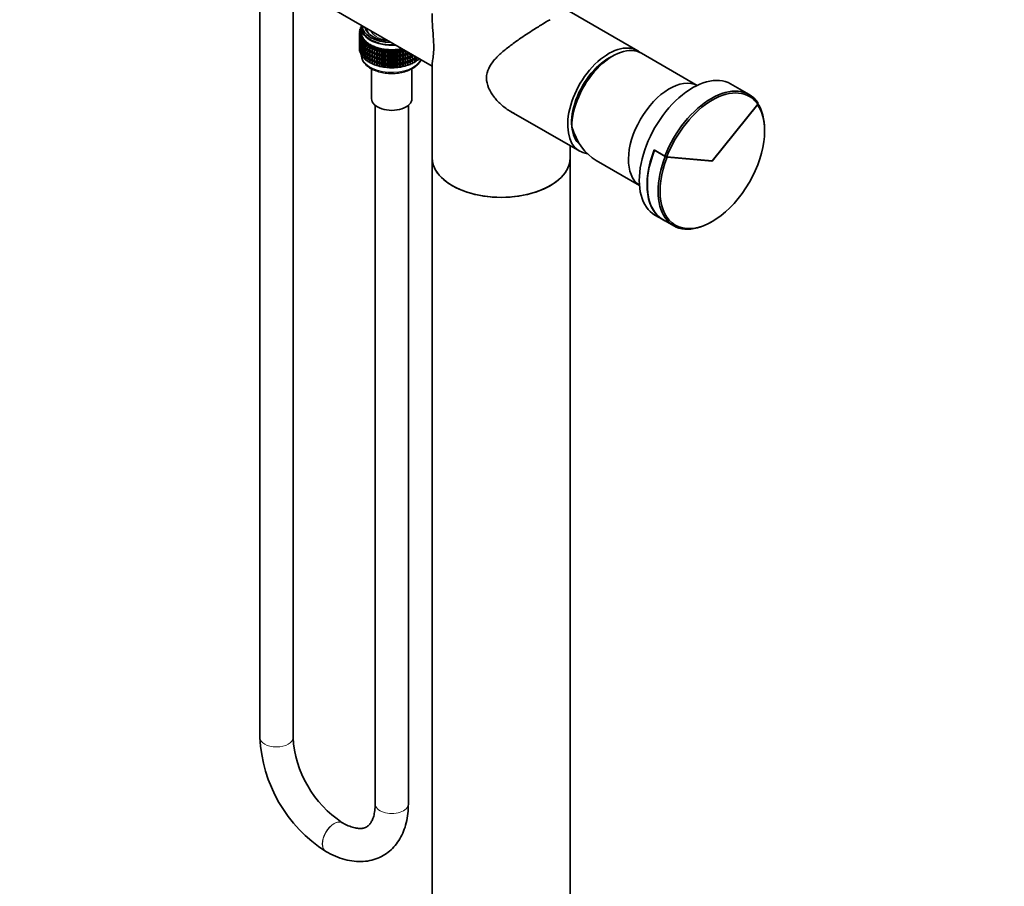
# Model space of a CAD drawing. Units: millimetres. Extents: x 0 to 1486, y 0 to 2759.
# Drawn here: x 257 to 613, y 360 to 674 of the extents above; entities that cross this region are included whole.
import ezdxf
from ezdxf import colors
from ezdxf.entities.mleader import LeaderData, LeaderLine
from ezdxf.math import Vec2, Vec3

# ---------------------------------------------------------------- set-up
doc = ezdxf.new("R2010")
doc.units = ezdxf.units.MM
doc.layers.add('DV6_Défaut', color=7, linetype='Continuous')
doc.layers.add('Défaut', color=7, linetype='Continuous')

# ---------------------------------------------------------------- blocks, each defined once
blk = doc.blocks.new('_DOT')
at = {"color": 0}
blk.add_line((0, 0), (-1, 0), dxfattribs=at)
at = {"color": 0, "const_width": 0.333}
blk.add_lwpolyline([(-0.1665, 0, 1), (0.1665, 0, 1)], format="xyb", close=True, dxfattribs=at)
blk = doc.blocks.new('SE5')
at = {"layer": 'DV6_Défaut', "color": 7, "linetype": 'Continuous', "lineweight": 35}
for p, q in [((344.13, 686.62), (344.13, 414.15)), ((356.13, 414.15), (356.13, 686.62)), ((360.14, 683.9), (406.45, 657.16)), ((480.84, 662.71), (456, 677.05)), ((380.85, 670.11), (380.16, 669.88)), ((380.16, 669.88), (380.85, 669.57)), ((380.16, 669.66), (380.16, 669.88)), ((380.41, 669.39), (380.16, 669.66)), ((380.85, 670.64), (380.28, 670.48)), ((380.28, 670.48), (380.85, 670.17)), ((380.28, 670.26), (380.28, 670.48)), ((380.5, 669.99), (380.28, 670.26)), ((380.85, 671.15), (380.49, 671.08)), ((380.49, 671.08), (380.85, 670.84)), ((380.49, 670.86), (380.49, 671.08)), ((380.68, 670.59), (380.49, 670.86)), ((380.9, 671.68), (380.79, 671.66)), ((380.79, 671.66), (380.89, 671.58)), ((380.79, 671.44), (380.79, 671.66)), ((380.85, 671.06), (380.85, 669.42)), ((381.1, 671.79), (381.1, 671.06)), ((380.85, 669.56), (380.14, 669.27)), ((380.14, 669.27), (380.88, 669)), ((380.14, 669.05), (380.14, 669.27)), ((380.43, 668.77), (380.14, 669.05)), ((380.32, 668.35), (380.14, 668.17)), ((380.14, 668.17), (380.45, 668.24)), ((380.14, 667.58), (380.14, 668.17)), ((380.21, 667.51), (380.14, 667.58)), ((380.32, 666.88), (380.14, 666.7)), ((380.14, 666.7), (380.37, 666.75)), ((380.14, 666.12), (380.14, 666.7)), ((380.21, 666.05), (380.14, 666.12)), ((380.3, 668.9), (380.16, 668.78)), ((380.16, 668.78), (380.38, 668.82)), ((380.16, 668.19), (380.16, 668.78)), ((380.21, 667.35), (380.16, 667.3)), ((380.16, 667.3), (380.21, 667.31)), ((380.16, 666.72), (380.16, 667.3)), ((380.88, 669), (380.21, 668.67)), ((380.21, 668.67), (380.99, 668.43)), ((380.21, 668.45), (380.21, 668.67)), ((380.54, 668.16), (380.21, 668.45)), ((380.42, 667.81), (380.21, 667.56)), ((380.21, 667.56), (380.61, 667.67)), ((380.21, 666.98), (380.21, 667.56)), ((380.37, 666.83), (380.21, 666.98)), ((380.42, 666.34), (380.21, 666.09)), ((380.21, 666.09), (380.61, 666.19)), ((380.21, 665.51), (380.21, 666.09)), ((380.36, 669.45), (380.28, 669.38)), ((380.28, 669.38), (380.4, 669.4)), ((380.28, 669.33), (380.28, 669.38)), ((380.28, 668.88), (380.28, 668.92)), ((380.99, 668.43), (380.37, 668.07)), ((380.37, 668.07), (381.19, 667.87)), ((380.37, 667.85), (380.37, 668.07)), ((380.74, 667.56), (380.37, 667.85)), ((380.63, 667.3), (380.37, 666.96)), ((380.37, 666.96), (380.85, 667.11)), ((380.37, 666.38), (380.37, 666.96)), ((380.63, 666.18), (380.37, 666.38)), ((381.19, 667.87), (380.63, 667.48)), ((380.63, 667.48), (381.47, 667.33)), ((380.63, 667.26), (380.63, 667.48)), ((381.05, 666.97), (380.63, 667.26)), ((380.97, 666.89), (380.63, 666.38)), ((380.63, 666.38), (381.17, 666.56)), ((380.63, 665.79), (380.63, 666.38)), ((381.47, 667.33), (380.97, 666.9)), ((380.97, 666.9), (381.84, 666.8)), ((380.97, 666.69), (380.97, 666.9)), ((381.45, 666.39), (380.97, 666.69)), ((381.35, 666.45), (380.97, 665.8)), ((381.03, 666.98), (380.99, 666.92)), ((381.84, 666.8), (381.41, 666.35)), ((381.41, 666.35), (382.29, 666.29)), ((381.41, 666.13), (381.41, 666.35)), ((381.94, 665.83), (381.41, 666.13)), ((382.29, 666.29), (381.93, 665.82)), ((380.32, 665.42), (380.14, 665.23)), ((380.14, 665.23), (380.37, 665.28)), ((380.14, 664.65), (380.14, 665.23)), ((380.21, 664.59), (380.14, 664.65)), ((380.32, 663.95), (380.14, 663.77)), ((380.14, 663.77), (380.37, 663.82)), ((380.14, 663.18), (380.14, 663.77)), ((380.21, 663.11), (380.14, 663.18)), ((380.21, 665.88), (380.16, 665.84)), ((380.16, 665.84), (380.21, 665.85)), ((380.16, 665.26), (380.16, 665.84)), ((380.21, 664.42), (380.16, 664.38)), ((380.16, 664.38), (380.21, 664.39)), ((380.16, 663.79), (380.16, 664.38)), ((380.37, 665.37), (380.21, 665.51)), ((380.42, 664.87), (380.21, 664.63)), ((380.21, 664.63), (380.61, 664.73)), ((380.21, 664.05), (380.21, 664.63)), ((380.37, 663.91), (380.21, 664.05)), ((380.42, 663.41), (380.21, 663.17)), ((380.21, 663.17), (380.61, 663.27)), ((380.21, 662.58), (380.21, 663.17)), ((380.37, 662.44), (380.21, 662.58)), ((380.63, 665.83), (380.37, 665.49)), ((380.37, 665.49), (380.85, 665.63)), ((380.37, 664.91), (380.37, 665.49)), ((380.63, 664.71), (380.37, 664.91)), ((380.63, 664.36), (380.37, 664.03)), ((380.37, 664.03), (380.85, 664.17)), ((380.37, 663.45), (380.37, 664.03)), ((380.63, 663.25), (380.37, 663.45)), ((380.63, 662.9), (380.37, 662.57)), ((380.37, 662.57), (380.85, 662.71)), ((380.37, 661.98), (380.37, 662.57)), ((380.97, 665.55), (380.63, 665.79)), ((380.97, 665.42), (380.63, 664.9)), ((380.63, 664.9), (381.17, 665.09)), ((380.63, 664.32), (380.63, 664.9)), ((380.97, 664.08), (380.63, 664.32)), ((380.97, 663.96), (380.63, 663.44)), ((380.63, 663.44), (381.17, 663.62)), ((380.63, 662.86), (380.63, 663.44)), ((380.97, 662.62), (380.63, 662.86)), ((380.97, 665.8), (381.58, 666.04)), ((380.97, 665.21), (380.97, 665.8)), ((381.41, 664.94), (380.97, 665.21)), ((381.35, 664.98), (380.97, 664.33)), ((380.97, 664.33), (381.58, 664.56)), ((380.97, 663.75), (380.97, 664.33)), ((381.41, 663.48), (380.97, 663.75)), ((381.35, 663.51), (380.97, 662.87)), ((380.97, 662.87), (381.58, 663.1)), ((380.97, 662.29), (380.97, 662.87)), ((381.75, 665.94), (381.41, 665.25)), ((381.41, 665.25), (382.07, 665.53)), ((381.41, 664.66), (381.41, 665.25)), ((381.93, 664.37), (381.41, 664.66)), ((381.75, 664.47), (381.41, 663.78)), ((381.41, 663.78), (382.07, 664.06)), ((381.41, 663.2), (381.41, 663.78)), ((381.93, 662.9), (381.41, 663.2)), ((381.75, 663.01), (381.41, 662.31)), ((381.41, 662.31), (382.07, 662.6)), ((381.93, 665.82), (382.81, 665.81)), ((381.93, 665.61), (381.93, 665.82)), ((382.53, 665.3), (381.93, 665.61)), ((382.22, 665.46), (381.93, 664.72)), ((381.93, 664.72), (382.63, 665.06)), ((381.93, 664.13), (381.93, 664.72)), ((382.53, 663.83), (381.93, 664.13)), ((382.22, 663.98), (381.93, 663.25)), ((381.93, 663.25), (382.63, 663.59)), ((381.93, 662.67), (381.93, 663.25)), ((382.53, 662.36), (381.93, 662.67)), ((382.22, 662.52), (381.93, 661.78)), ((382.81, 665.81), (382.53, 665.32)), ((382.53, 665.32), (383.41, 665.35)), ((382.53, 665.11), (382.53, 665.32)), ((383.2, 664.8), (382.53, 665.11)), ((382.77, 665), (382.53, 664.22)), ((382.53, 664.22), (383.27, 664.61)), ((382.53, 663.63), (382.53, 664.22)), ((383.2, 663.32), (382.53, 663.63)), ((382.77, 663.52), (382.53, 662.75)), ((382.53, 662.75), (383.27, 663.14)), ((382.53, 662.17), (382.53, 662.75)), ((383.41, 665.35), (383.2, 664.86)), ((383.2, 664.86), (384.07, 664.93)), ((383.2, 664.64), (383.2, 664.86)), ((383.95, 664.33), (383.2, 664.64)), ((383.38, 664.57), (383.2, 663.76)), ((383.2, 663.76), (383.97, 664.2)), ((383.2, 663.17), (383.2, 663.76)), ((383.95, 662.86), (383.2, 663.17)), ((383.38, 663.09), (383.2, 662.28)), ((383.2, 662.28), (383.97, 662.73)), ((384.07, 664.93), (383.95, 664.43)), ((383.95, 664.43), (384.8, 664.55)), ((383.95, 664.21), (383.95, 664.43)), ((384.75, 663.91), (383.95, 664.21)), ((384.06, 664.17), (383.95, 663.33)), ((383.95, 663.33), (384.75, 663.85)), ((383.95, 662.74), (383.95, 663.33)), ((384.75, 662.44), (383.95, 662.74)), ((384.06, 662.7), (383.95, 661.85)), ((384.8, 664.55), (384.75, 664.04)), ((384.75, 664.04), (385.59, 664.2)), ((384.75, 663.82), (384.75, 664.04)), ((385.59, 663.55), (384.75, 663.82)), ((384.8, 663.81), (384.75, 662.94)), ((384.75, 662.94), (385.59, 663.54)), ((384.75, 662.35), (384.75, 662.94)), ((385.59, 664.2), (385.62, 663.69)), ((385.59, 663.55), (385.59, 664.2)), ((385.62, 663.48), (385.59, 663.55)), ((385.59, 663.54), (385.62, 662.59)), ((385.59, 662.08), (385.59, 663.54)), ((385.62, 663.69), (386.42, 663.9)), ((385.62, 663.48), (385.62, 663.69)), ((386.42, 663.25), (385.62, 663.48)), ((385.62, 662.59), (386.42, 663.23)), ((385.62, 662), (385.62, 662.59)), ((386.42, 663.9), (386.53, 663.39)), ((386.42, 663.25), (386.42, 663.9)), ((386.53, 663.18), (386.42, 663.25)), ((386.42, 663.23), (386.53, 662.29)), ((386.42, 661.77), (386.42, 663.23)), ((386.53, 663.39), (387.3, 663.64)), ((386.53, 663.18), (386.53, 663.39)), ((387.3, 662.99), (386.53, 663.18)), ((386.53, 662.29), (387.3, 662.98)), ((387.3, 663.64), (387.49, 663.14)), ((387.3, 662.99), (387.3, 663.64)), ((387.49, 662.93), (387.3, 662.99)), ((387.3, 662.98), (387.49, 662.04)), ((387.3, 661.52), (387.3, 662.98)), ((387.49, 663.14), (388.22, 663.43)), ((387.49, 662.93), (387.49, 663.14)), ((388.22, 662.78), (387.49, 662.93)), ((387.49, 662.04), (388.22, 662.76)), ((388.22, 663.43), (388.48, 662.94)), ((388.22, 662.78), (388.22, 663.43)), ((388.48, 662.73), (388.22, 662.78)), ((388.22, 662.76), (388.48, 661.84)), ((388.22, 661.3), (388.22, 662.76)), ((388.37, 662.75), (388.5, 662.72)), ((388.48, 662.94), (389.16, 663.26)), ((388.48, 662.73), (388.48, 662.94)), ((389.16, 662.61), (388.48, 662.73)), ((388.48, 661.84), (389.16, 662.6)), ((389.16, 663.26), (389.5, 662.79)), ((389.16, 662.61), (389.16, 663.26)), ((389.5, 662.58), (389.16, 662.61)), ((389.16, 662.6), (389.5, 661.69)), ((389.16, 661.14), (389.16, 662.6)), ((389.5, 662.79), (390.13, 663.15)), ((389.5, 662.58), (389.5, 662.79)), ((390.13, 662.5), (389.5, 662.58)), ((390.13, 663.15), (390.54, 662.7)), ((390.13, 662.5), (390.13, 663.15)), ((390.54, 662.7), (391.11, 663.09)), ((390.54, 662.48), (390.54, 662.7)), ((391.11, 663.09), (391.59, 662.66)), ((391.11, 662.43), (391.11, 663.09)), ((391.59, 662.66), (392.1, 663.07)), ((391.59, 662.44), (391.59, 662.66)), ((392.1, 663.07), (392.64, 662.67)), ((392.1, 662.42), (392.1, 663.07)), ((392.64, 662.67), (393.08, 663.11)), ((392.64, 662.46), (392.64, 662.67)), ((393.08, 663.11), (393.69, 662.74)), ((393.08, 662.46), (393.08, 663.11)), ((393.69, 662.52), (393.08, 662.46)), ((393.69, 662.74), (394.06, 663.2)), ((393.69, 662.52), (393.69, 662.74)), ((394.06, 662.55), (393.69, 662.52)), ((393.69, 661.64), (394.06, 662.54)), ((394.06, 663.2), (394.72, 662.86)), ((394.06, 662.55), (394.06, 663.2)), ((394.72, 662.64), (394.06, 662.55)), ((394.06, 662.54), (394.72, 661.76)), ((394.06, 661.08), (394.06, 662.54)), ((394.72, 662.86), (395.02, 663.34)), ((394.72, 662.64), (394.72, 662.86)), ((395.02, 662.69), (394.72, 662.64)), ((394.72, 661.76), (395.02, 662.68)), ((395.02, 663.34), (395.72, 663.04)), ((395.02, 662.69), (395.02, 663.34)), ((395.72, 662.82), (395.02, 662.69)), ((395.02, 662.68), (395.72, 661.93)), ((395.02, 661.21), (395.02, 662.68)), ((395.21, 662.72), (395.3, 662.74)), ((395.72, 663.04), (395.84, 663.29)), ((395.72, 662.82), (395.72, 663.04)), ((395.95, 662.88), (395.72, 662.82)), ((395.72, 661.93), (395.95, 662.86)), ((395.95, 662.88), (395.95, 663.22)), ((396.38, 662.97), (395.95, 662.88)), ((395.95, 662.86), (396.7, 662.16)), ((395.95, 661.4), (395.95, 662.86)), ((396.7, 662.16), (396.79, 662.74)), ((396.85, 661.64), (396.85, 662.7)), ((380.63, 661.78), (380.37, 661.98)), ((380.97, 662.49), (380.63, 661.98)), ((380.63, 661.98), (381.17, 662.16)), ((380.63, 661.39), (380.63, 661.98)), ((380.97, 661.15), (380.63, 661.39)), ((381.41, 662.01), (380.97, 662.29)), ((381.35, 662.05), (380.97, 661.4)), ((380.97, 661.4), (381.58, 661.64)), ((380.97, 660.82), (380.97, 661.4)), ((381.41, 660.54), (380.97, 660.82)), ((381.41, 661.73), (381.41, 662.31)), ((381.93, 661.44), (381.41, 661.73)), ((381.75, 661.54), (381.41, 660.85)), ((381.41, 660.85), (382.07, 661.13)), ((381.41, 660.26), (381.41, 660.85)), ((381.93, 659.97), (381.41, 660.26)), ((381.93, 661.78), (382.63, 662.12)), ((381.93, 661.21), (381.93, 661.78)), ((382.53, 660.9), (381.93, 661.21)), ((382.22, 661.06), (381.93, 660.32)), ((381.93, 660.32), (382.63, 660.66)), ((381.93, 659.73), (381.93, 660.32)), ((382.53, 659.43), (381.93, 659.73)), ((383.2, 661.86), (382.53, 662.17)), ((382.77, 662.06), (382.53, 661.29)), ((382.53, 661.29), (383.27, 661.68)), ((382.53, 660.71), (382.53, 661.29)), ((383.2, 660.4), (382.53, 660.71)), ((382.77, 660.6), (382.53, 659.82)), ((382.53, 659.82), (383.27, 660.21)), ((382.53, 659.24), (382.53, 659.82)), ((383.2, 658.92), (382.53, 659.24)), ((383.2, 661.7), (383.2, 662.28)), ((383.95, 661.4), (383.2, 661.7)), ((383.38, 661.63), (383.2, 660.82)), ((383.2, 660.82), (383.97, 661.27)), ((383.2, 660.24), (383.2, 660.82)), ((383.95, 659.93), (383.2, 660.24)), ((383.38, 660.17), (383.2, 659.36)), ((383.2, 659.36), (383.97, 659.8)), ((383.2, 658.77), (383.2, 659.36)), ((383.95, 661.85), (384.75, 662.38)), ((383.95, 661.27), (383.95, 661.85)), ((384.75, 660.98), (383.95, 661.27)), ((384.06, 661.23), (383.95, 660.39)), ((383.95, 660.39), (384.75, 660.91)), ((383.95, 659.81), (383.95, 660.39)), ((384.75, 659.51), (383.95, 659.81)), ((384.06, 659.77), (383.95, 658.93)), ((383.95, 658.93), (384.75, 659.45)), ((385.59, 662.08), (384.75, 662.35)), ((384.8, 662.34), (384.75, 661.47)), ((384.75, 661.47), (385.59, 662.07)), ((384.75, 660.89), (384.75, 661.47)), ((385.59, 660.61), (384.75, 660.89)), ((384.8, 660.87), (384.75, 660)), ((384.75, 660), (385.59, 660.6)), ((384.75, 659.42), (384.75, 660)), ((385.59, 659.15), (384.75, 659.42)), ((384.8, 659.41), (384.75, 658.54)), ((384.75, 658.54), (385.59, 659.14)), ((385.62, 662), (385.59, 662.08)), ((385.59, 660.61), (385.59, 662.07)), ((385.59, 662.07), (385.62, 661.12)), ((385.62, 660.54), (385.59, 660.61)), ((385.59, 659.15), (385.59, 660.6)), ((385.59, 660.6), (385.62, 659.66)), ((385.62, 659.08), (385.59, 659.15)), ((385.59, 657.68), (385.59, 659.14)), ((385.59, 659.14), (385.62, 658.19)), ((386.42, 661.77), (385.62, 662)), ((385.62, 661.12), (386.42, 661.76)), ((385.62, 660.54), (385.62, 661.12)), ((386.42, 660.31), (385.62, 660.54)), ((385.62, 659.66), (386.42, 660.3)), ((385.62, 659.08), (385.62, 659.66)), ((386.42, 658.85), (385.62, 659.08)), ((386.53, 661.7), (386.42, 661.77)), ((386.42, 660.31), (386.42, 661.76)), ((386.42, 661.76), (386.53, 660.82)), ((386.53, 660.24), (386.42, 660.31)), ((386.42, 658.85), (386.42, 660.3)), ((386.42, 660.3), (386.53, 659.36)), ((386.53, 661.7), (386.53, 662.29)), ((387.3, 661.52), (386.53, 661.7)), ((386.53, 660.82), (387.3, 661.5)), ((386.53, 660.24), (386.53, 660.82)), ((387.3, 660.05), (386.53, 660.24)), ((386.53, 659.36), (387.3, 660.04)), ((386.53, 658.78), (386.53, 659.36)), ((387.49, 661.45), (387.3, 661.52)), ((387.3, 660.05), (387.3, 661.5)), ((387.3, 661.5), (387.49, 660.57)), ((387.49, 659.99), (387.3, 660.05)), ((387.3, 658.59), (387.3, 660.04)), ((387.3, 660.04), (387.49, 659.1)), ((387.49, 661.45), (387.49, 662.04)), ((388.22, 661.3), (387.49, 661.45)), ((387.49, 660.57), (388.22, 661.29)), ((387.49, 659.99), (387.49, 660.57)), ((388.22, 659.84), (387.49, 659.99)), ((387.49, 659.1), (388.22, 659.83)), ((387.49, 658.53), (387.49, 659.1)), ((388.48, 661.25), (388.22, 661.3)), ((388.22, 659.84), (388.22, 661.29)), ((388.22, 661.29), (388.48, 660.37)), ((388.48, 659.79), (388.22, 659.84)), ((388.22, 658.38), (388.22, 659.83)), ((388.22, 659.83), (388.48, 658.9)), ((388.37, 661.27), (388.5, 661.25)), ((388.37, 659.81), (388.5, 659.78)), ((388.48, 661.25), (388.48, 661.84)), ((389.16, 661.14), (388.48, 661.25)), ((388.48, 660.37), (389.16, 661.13)), ((388.48, 659.79), (388.48, 660.37)), ((389.16, 659.67), (388.48, 659.79)), ((388.48, 658.9), (389.16, 659.66)), ((389.5, 661.11), (389.16, 661.14)), ((389.16, 659.67), (389.16, 661.13)), ((389.16, 661.13), (389.5, 660.22)), ((389.5, 659.64), (389.16, 659.67)), ((389.16, 658.21), (389.16, 659.66)), ((389.16, 659.66), (389.5, 658.76)), ((389.5, 661.69), (390.13, 662.49)), ((389.5, 661.11), (389.5, 661.69)), ((390.13, 661.02), (389.5, 661.11)), ((389.5, 660.22), (390.13, 661.01)), ((389.5, 659.64), (389.5, 660.22)), ((390.13, 659.56), (389.5, 659.64)), ((389.5, 658.76), (390.13, 659.55)), ((390.54, 662.48), (390.13, 662.5)), ((390.13, 662.49), (390.54, 661.6)), ((390.13, 661.02), (390.13, 662.49)), ((390.54, 661.01), (390.13, 661.02)), ((390.13, 659.56), (390.13, 661.01)), ((390.13, 661.01), (390.54, 660.13)), ((390.54, 659.55), (390.13, 659.56)), ((390.13, 658.1), (390.13, 659.55)), ((390.13, 659.55), (390.54, 658.66)), ((391.11, 662.43), (390.54, 662.48)), ((390.54, 661.6), (391.11, 662.42)), ((390.54, 661.01), (390.54, 661.6)), ((391.11, 660.96), (390.54, 661.01)), ((390.54, 660.13), (391.11, 660.95)), ((390.54, 659.55), (390.54, 660.13)), ((391.11, 659.5), (390.54, 659.55)), ((390.54, 658.66), (391.11, 659.48)), ((391.59, 662.44), (391.11, 662.43)), ((391.11, 662.42), (391.59, 661.56)), ((391.11, 660.96), (391.11, 662.42)), ((391.59, 660.97), (391.11, 660.96)), ((391.11, 659.5), (391.11, 660.95)), ((391.11, 660.95), (391.59, 660.08)), ((391.59, 659.5), (391.11, 659.5)), ((391.11, 658.03), (391.11, 659.48)), ((391.11, 659.48), (391.59, 658.62)), ((392.1, 662.42), (391.59, 662.44)), ((391.59, 661.56), (392.1, 662.41)), ((391.59, 660.97), (391.59, 661.56)), ((392.1, 660.95), (391.59, 660.97)), ((391.59, 660.08), (392.1, 660.94)), ((391.59, 659.5), (391.59, 660.08)), ((392.1, 659.48), (391.59, 659.5)), ((391.59, 658.62), (392.1, 659.47)), ((392.64, 662.46), (392.1, 662.42)), ((392.1, 662.41), (392.64, 661.57)), ((392.1, 660.95), (392.1, 662.41)), ((392.64, 660.98), (392.1, 660.95)), ((392.1, 659.48), (392.1, 660.94)), ((392.1, 660.94), (392.64, 660.1)), ((392.64, 659.52), (392.1, 659.48)), ((392.1, 658.02), (392.1, 659.47)), ((392.1, 659.47), (392.64, 658.63)), ((393.08, 662.46), (392.64, 662.46)), ((392.64, 661.57), (393.08, 662.45)), ((392.64, 660.98), (392.64, 661.57)), ((393.08, 660.99), (392.64, 660.98)), ((392.64, 660.1), (393.08, 660.98)), ((392.64, 659.52), (392.64, 660.1)), ((393.08, 659.52), (392.64, 659.52)), ((392.64, 658.63), (393.08, 659.51)), ((393.08, 662.45), (393.69, 661.64)), ((393.08, 660.99), (393.08, 662.45)), ((393.69, 661.05), (393.08, 660.99)), ((393.08, 659.52), (393.08, 660.98)), ((393.08, 660.98), (393.69, 660.17)), ((393.69, 659.59), (393.08, 659.52)), ((393.08, 658.06), (393.08, 659.51)), ((393.08, 659.51), (393.69, 658.7)), ((393.69, 661.05), (393.69, 661.64)), ((394.06, 661.08), (393.69, 661.05)), ((393.69, 660.17), (394.06, 661.06)), ((393.69, 659.59), (393.69, 660.17)), ((394.06, 659.61), (393.69, 659.59)), ((393.69, 658.7), (394.06, 659.6)), ((394.72, 661.17), (394.06, 661.08)), ((394.06, 659.61), (394.06, 661.06)), ((394.06, 661.06), (394.72, 660.29)), ((394.72, 659.71), (394.06, 659.61)), ((394.06, 658.15), (394.06, 659.6)), ((394.06, 659.6), (394.72, 658.82)), ((394.72, 661.17), (394.72, 661.76)), ((395.02, 661.21), (394.72, 661.17)), ((394.72, 660.29), (395.02, 661.2)), ((394.72, 659.71), (394.72, 660.29)), ((395.02, 659.75), (394.72, 659.71)), ((394.72, 658.82), (395.02, 659.74)), ((395.72, 661.35), (395.02, 661.21)), ((395.02, 659.75), (395.02, 661.2)), ((395.02, 661.2), (395.72, 660.46)), ((395.72, 659.88), (395.02, 659.75)), ((395.02, 658.29), (395.02, 659.74)), ((395.02, 659.74), (395.72, 659)), ((395.21, 661.25), (395.3, 661.27)), ((395.21, 659.78), (395.3, 659.8)), ((395.72, 661.35), (395.72, 661.93)), ((395.95, 661.4), (395.72, 661.35)), ((395.72, 660.46), (395.95, 661.39)), ((395.72, 659.88), (395.72, 660.46)), ((395.95, 659.94), (395.72, 659.88)), ((395.72, 659), (395.95, 659.93)), ((395.72, 658.42), (395.72, 659)), ((396.7, 661.57), (395.95, 661.4)), ((395.95, 659.94), (395.95, 661.39)), ((395.95, 661.39), (396.7, 660.69)), ((396.7, 660.11), (395.95, 659.94)), ((395.95, 658.48), (395.95, 659.93)), ((395.95, 659.93), (396.7, 659.22)), ((396.7, 661.57), (396.7, 662.16)), ((396.85, 661.64), (396.7, 661.57)), ((396.7, 660.69), (396.85, 661.63)), ((396.7, 660.11), (396.7, 660.69)), ((396.85, 660.17), (396.7, 660.11)), ((396.7, 659.22), (396.85, 660.16)), ((396.7, 658.65), (396.7, 659.22)), ((397.64, 661.85), (396.85, 661.64)), ((396.85, 660.17), (396.85, 661.63)), ((396.85, 661.63), (397.64, 660.96)), ((397.64, 660.38), (396.85, 660.17)), ((396.85, 658.71), (396.85, 660.16)), ((396.85, 660.16), (397.64, 659.5)), ((397.64, 661.85), (397.64, 662.25)), ((397.7, 661.92), (397.64, 661.85)), ((397.64, 660.96), (397.7, 661.91)), ((397.64, 660.38), (397.64, 660.96)), ((397.7, 660.46), (397.64, 660.38)), ((397.64, 659.5), (397.7, 660.44)), ((397.64, 658.92), (397.64, 659.5)), ((397.7, 658.99), (397.64, 658.92)), ((397.64, 658.04), (397.7, 658.98)), ((397.7, 661.92), (397.7, 662.21)), ((398.03, 662.02), (397.7, 661.92)), ((397.7, 660.46), (397.7, 661.91)), ((397.7, 661.91), (398.53, 661.29)), ((398.53, 660.71), (397.7, 660.46)), ((397.7, 658.99), (397.7, 660.44)), ((397.7, 660.44), (398.53, 659.82)), ((398.53, 659.24), (397.7, 658.99)), ((397.7, 657.52), (397.7, 658.98)), ((397.7, 658.98), (398.53, 658.36)), ((398.53, 661.29), (398.52, 661.74)), ((398.53, 659.82), (398.52, 660.7)), ((398.53, 658.36), (398.52, 659.24)), ((398.53, 660.71), (398.53, 661.29)), ((399.36, 661.08), (398.53, 660.78)), ((398.53, 660.76), (399.36, 660.19)), ((398.53, 659.24), (398.53, 659.82)), ((399.36, 659.61), (398.53, 659.32)), ((398.53, 659.3), (399.36, 658.73)), ((399.36, 660.19), (399.28, 661.05)), ((399.36, 658.73), (399.28, 659.58)), ((399.36, 661.08), (399.36, 661.25)), ((399.44, 661.21), (399.36, 661.18)), ((399.36, 661.08), (400.14, 660.6)), ((399.36, 659.61), (399.36, 660.19)), ((400.14, 660.02), (399.36, 659.72)), ((399.36, 659.62), (400.14, 659.14)), ((400.14, 659.14), (399.99, 659.96)), ((400.14, 660.6), (400.1, 660.83)), ((400.1, 660.01), (400.85, 659.59)), ((400.14, 660.02), (400.14, 660.6)), ((400.77, 660.44), (400.14, 660.16)), ((400.14, 658.55), (400.14, 659.14)), ((400.85, 659), (400.14, 658.69)), ((400.85, 659.59), (400.64, 660.38)), ((400.76, 660.43), (400.9, 660.37)), ((400.85, 659), (400.85, 659.59)), ((401.49, 659.48), (400.85, 659.17)), ((401.49, 659.48), (401.49, 660.02)), ((401.78, 659.85), (401.49, 659.69)), ((502.34, 650.18), (482.21, 661.8)), ((384.07, 658.41), (383.2, 658.77)), ((383.95, 658.34), (383.95, 658.93)), ((384.75, 658.04), (383.95, 658.34)), ((384.55, 656.18), (384.55, 645.34)), ((384.75, 657.95), (384.75, 658.54)), ((385.59, 657.68), (384.75, 657.95)), ((385.62, 657.6), (385.59, 657.68)), ((385.62, 658.19), (386.42, 658.84)), ((385.62, 657.6), (385.62, 658.19)), ((386.42, 657.37), (385.62, 657.6)), ((386.53, 658.78), (386.42, 658.85)), ((386.42, 657.37), (386.42, 658.84)), ((386.42, 658.84), (386.53, 657.89)), ((386.53, 657.31), (386.42, 657.37)), ((387.3, 658.59), (386.53, 658.78)), ((386.53, 657.89), (387.3, 658.58)), ((386.53, 657.31), (386.53, 657.89)), ((387.3, 657.12), (386.53, 657.31)), ((387.49, 658.53), (387.3, 658.59)), ((387.3, 657.12), (387.3, 658.58)), ((387.3, 658.58), (387.49, 657.64)), ((387.49, 657.05), (387.3, 657.12)), ((388.22, 658.38), (387.49, 658.53)), ((387.49, 657.64), (388.22, 658.37)), ((387.49, 657.05), (387.49, 657.64)), ((388.22, 656.9), (387.49, 657.05)), ((388.48, 658.33), (388.22, 658.38)), ((388.22, 656.9), (388.22, 658.37)), ((388.22, 658.37), (388.48, 657.44)), ((388.48, 656.85), (388.22, 656.9)), ((388.37, 658.35), (388.5, 658.32)), ((388.37, 656.87), (388.5, 656.85)), ((388.48, 658.33), (388.48, 658.9)), ((389.16, 658.21), (388.48, 658.33)), ((388.48, 657.44), (389.16, 658.2)), ((388.48, 656.85), (388.48, 657.44)), ((389.16, 656.74), (388.48, 656.85)), ((389.5, 658.18), (389.16, 658.21)), ((389.16, 656.74), (389.16, 658.2)), ((389.16, 658.2), (389.5, 657.29)), ((389.5, 656.71), (389.16, 656.74)), ((389.5, 658.18), (389.5, 658.76)), ((390.13, 658.1), (389.5, 658.18)), ((389.5, 657.29), (390.13, 658.09)), ((389.5, 656.71), (389.5, 657.29)), ((390.13, 656.63), (389.5, 656.71)), ((390.54, 658.08), (390.13, 658.1)), ((390.13, 656.63), (390.13, 658.09)), ((390.13, 658.09), (390.54, 657.2)), ((390.54, 656.61), (390.13, 656.63)), ((390.54, 658.08), (390.54, 658.66)), ((391.11, 658.03), (390.54, 658.08)), ((390.54, 657.2), (391.11, 658.02)), ((390.54, 656.61), (390.54, 657.2)), ((391.11, 656.56), (390.54, 656.61)), ((391.59, 658.04), (391.11, 658.03)), ((391.11, 656.56), (391.11, 658.02)), ((391.11, 658.02), (391.59, 657.16)), ((391.59, 656.57), (391.11, 656.56)), ((391.59, 658.04), (391.59, 658.62)), ((392.1, 658.02), (391.59, 658.04)), ((391.59, 657.16), (392.1, 658.01)), ((391.59, 656.57), (391.59, 657.16)), ((392.1, 656.55), (391.59, 656.57)), ((392.64, 658.06), (392.1, 658.02)), ((392.1, 656.55), (392.1, 658.01)), ((392.1, 658.01), (392.64, 657.17)), ((392.64, 656.58), (392.1, 656.55)), ((392.64, 658.06), (392.64, 658.63)), ((393.08, 658.06), (392.64, 658.06)), ((392.64, 657.17), (393.08, 658.05)), ((392.64, 656.58), (392.64, 657.17)), ((393.08, 656.59), (392.64, 656.58)), ((393.69, 658.12), (393.08, 658.06)), ((393.08, 656.59), (393.08, 658.05)), ((393.08, 658.05), (393.69, 657.24)), ((393.69, 656.65), (393.08, 656.59)), ((393.69, 658.12), (393.69, 658.7)), ((394.06, 658.15), (393.69, 658.12)), ((393.69, 657.24), (394.06, 658.14)), ((393.69, 656.65), (393.69, 657.24)), ((394.06, 656.68), (393.69, 656.65)), ((394.72, 658.25), (394.06, 658.15)), ((394.06, 656.68), (394.06, 658.14)), ((394.06, 658.14), (394.72, 657.36)), ((394.72, 656.77), (394.06, 656.68)), ((394.72, 658.25), (394.72, 658.82)), ((395.02, 658.29), (394.72, 658.25)), ((394.72, 657.36), (395.02, 658.28)), ((394.72, 656.77), (394.72, 657.36)), ((395.02, 656.82), (394.72, 656.77)), ((395.72, 658.42), (395.02, 658.29)), ((395.02, 656.82), (395.02, 658.28)), ((395.02, 658.28), (395.72, 657.54)), ((395.72, 656.95), (395.02, 656.82)), ((395.21, 658.32), (395.3, 658.34)), ((395.21, 656.85), (395.3, 656.87)), ((395.95, 658.48), (395.72, 658.42)), ((395.72, 657.54), (395.95, 658.47)), ((395.72, 656.95), (395.72, 657.54)), ((395.95, 657), (395.72, 656.95)), ((396.7, 658.65), (395.95, 658.48)), ((395.95, 657), (395.95, 658.47)), ((395.95, 658.47), (396.7, 657.76)), ((396.7, 657.17), (395.95, 657)), ((396.85, 658.71), (396.7, 658.65)), ((396.7, 657.76), (396.85, 658.7)), ((396.7, 657.17), (396.7, 657.76)), ((396.85, 657.24), (396.7, 657.17)), ((397.64, 658.92), (396.85, 658.71)), ((396.85, 657.24), (396.85, 658.7)), ((396.85, 658.7), (397.64, 658.04)), ((397.64, 657.45), (396.85, 657.24)), ((397.64, 657.45), (397.64, 658.04)), ((397.7, 657.52), (397.64, 657.45)), ((398.53, 657.77), (397.7, 657.52)), ((398.53, 657.77), (398.53, 658.36)), ((399.36, 658.14), (398.53, 657.85)), ((399.15, 645.34), (399.15, 656.21)), ((399.36, 658.14), (399.36, 658.73)), ((400.14, 658.55), (399.36, 658.25)), ((406.45, 657.72), (406.45, 624.06)), ((521.16, 646.82), (514.45, 650.69)), ((385.85, 642.94), (385.85, 390.06)), ((397.85, 390.06), (397.85, 642.94)), ((524.2, 643.14), (507.82, 622.76)), ((507.92, 623.01), (524.29, 643.38)), ((524.2, 643.14), (524.19, 643.25)), ((524.29, 643.38), (524.24, 643.96)), ((435.08, 640.63), (459.84, 626.33)), ((526.73, 633.68), (526.73, 634.09)), ((456.45, 624.06), (456.45, 628.29)), ((406.45, 624.06), (406.45, 177.84)), ((456.45, 177.84), (456.45, 624.06)), ((486.8, 626.83), (490.69, 624.59)), ((487.05, 626.69), (486.89, 626.7)), ((490.78, 624.46), (486.89, 626.7)), ((490.69, 624.59), (491.35, 624.35)), ((490.78, 624.46), (491.44, 624.22)), ((491.35, 624.35), (507.71, 622.89)), ((507.82, 622.76), (491.44, 624.22)), ((465.78, 623.02), (481.44, 613.98)), ((507.82, 622.76), (507.57, 622.91)), ((487.05, 603.24), (489.88, 601.6)), ((489.95, 601.61), (493.84, 599.37)), ((507.46, 600.72), (507.82, 600.92)), ((374.03, 383.23), (373.96, 383.27)), ((367.96, 372.88), (368.03, 372.84))]:
    blk.add_line(p, q, dxfattribs=at)
for centre, radius, start, end in [((396.08, 416.63), 52, 182.7335, 237.2665), ((396.15, 416.66), 40.09, 183.6031, 236.3969)]:
    blk.add_arc(centre, radius, start, end, dxfattribs=at)
for centre, major_axis, ratio, start_param, end_param in [((391.85, 671.06), (11, 0), 0.57735, 3.003698, 4.843047), ((391.85, 669.42), (10.85, 0), 0.57735, 2.791885, 3.141593), ((391.85, 671.87), (10.75, 0), 0.57735, 3.141593, 4.699534), ((391.85, 671.06), (10.75, 0), 0.57735, 3.141593, 4.825068), ((391.85, 671.87), (9.82, 0), 0.57735, 3.257792, 4.583258), ((391.85, 671.46), (-9.32, 0), 0.57735, 0.111813, 0.739323), ((391.85, 669.42), (11, 0), 0.57735, 3.141593, 3.208912), ((391.85, 669.42), (-11, 0), 0.57735, 0.06732, 0.15708), ((391.85, 669.42), (-11, 0), 0.57735, 0.15708, 0.246839), ((391.85, 669.42), (-11, 0), 0.57735, 0.246839, 0.336599), ((391.85, 669.42), (-11, 0), 0.57735, 0.336599, 0.426359), ((391.85, 669.42), (-11, 0), 0.57735, 0.426359, 0.516119), ((391.85, 669.42), (-11, 0), 0.57735, 0.516119, 0.605879), ((391.85, 669.42), (-11, 0), 0.57735, 0.605879, 0.695638), ((391.85, 669.42), (-11, 0), 0.57735, 0.695638, 0.785398), ((391.85, 669.42), (-11, 0), 0.57735, 0.785398, 0.875158), ((391.85, 669.42), (-11, 0), 0.57735, 0.875158, 0.964918), ((391.85, 669.42), (-11, 0), 0.57735, 0.964918, 1.054678), ((391.85, 669.42), (-11, 0), 0.57735, 1.054678, 1.144437), ((391.85, 669.42), (-11, 0), 0.57735, 1.144437, 1.234197), ((391.85, 669.42), (-11, 0), 0.57735, 1.234197, 1.323957), ((391.85, 668.76), (10.99, 0), 0.57735, 4.402106, 5.022672), ((391.85, 669.42), (-11, 0), 0.57735, 1.323957, 1.413717), ((391.85, 669.42), (-11, 0), 0.57735, 1.413717, 1.503476), ((391.85, 669.42), (11, 0), 0.57735, 4.645069, 4.734829), ((391.85, 669.42), (11, 0), 0.57735, 4.734829, 4.824589), ((391.85, 669.42), (11, 0), 0.57735, 4.824589, 4.914349), ((391.85, 669.42), (11, 0), 0.57735, -1.368837, -1.279077), ((391.85, 669.42), (11, 0), 0.57735, -1.279077, -1.22672), ((470.34, 644.52), (10.5, 18.19), 0.57735, 0, 3.382965), ((471.76, 643.7), (-10.45, -18.1), 0.57735, 3.141593, 5.497787), ((470.34, 644.52), (10.5, 18.19), 0.57735, 6.18039, 6.283185), ((391.85, 665.34), (10.85, 0), 0.57735, 4.068646, 4.115865), ((391.85, 665.34), (10.85, 0), 0.57735, 4.175064, 5.304483), ((391.85, 667.29), (10.99, 0), 0.57735, 4.402106, 5.022672), ((391.85, 665.83), (10.99, 0), 0.57735, 4.402106, 5.022672), ((470.34, 644.52), (-9.5, -16.45), 0.57735, 3.824314, 6.19091), ((391.85, 662.89), (-11, 0), 0.57735, 0.743105, 0.768686), ((391.85, 662.89), (-11, 0), 0.57735, 0.914356, 0.967152), ((391.85, 662.89), (-11, 0), 0.57735, 1.005133, 1.05545), ((391.85, 662.89), (-11, 0), 0.57735, 1.099025, 1.91365), ((391.85, 664.36), (10.99, 0), 0.57735, 4.402106, 5.022672), ((391.85, 662.89), (10.99, 0), 0.57735, 4.402106, 5.022672), ((391.85, 662.89), (-11, 0), 0.57735, -4.152649, -4.099196), ((391.85, 662.89), (-11, 0), 0.57735, -4.060417, -4.004022), ((391.85, 662.89), (-11, 0), 0.57735, -3.960776, -3.92435), ((492.26, 631.86), (10.45, 18.1), 0.57735, 0.03659, 3.105003), ((500.75, 626.97), (13.7, 23.73), 0.57735, 0, 3.141593), ((507.46, 623.09), (-13.7, -23.73), 0.57735, 2.879793, 4.974188), ((507.82, 622.88), (-13.45, -23.3), 0.57735, 2.879793, 4.974188), ((391.85, 645.34), (-7.3, 0), 0.57735, 0, 3.141593), ((507.82, 622.76), (13.38, 23.17), 0.57735, 1.832596, 6.021386), ((507.46, 622.96), (13.63, 23.6), 0.57735, 5.497787, 6.008173), ((471.76, 643.7), (-0.47, 22.41), 0.717262, 1.946261, 2.731659), ((431.45, 624.06), (25, 0), 0.57735, 3.141593, 6.283185), ((431.45, 624.06), (-25, 0), 0.57735, 0, 3.141593), ((503.58, 625.33), (13.7, 23.73), 0.57735, 1.832596, 3.198229), ((503.58, 625.21), (13.63, 23.6), 0.57735, 1.832596, 3.141593), ((507.46, 622.96), (13.63, 23.6), 0.57735, 1.832596, 3.926991), ((507.82, 623.17), (-0.15, -0.26), 0.57735, 0.261799, 1.308997)]:
    blk.add_ellipse(centre, major_axis=major_axis, ratio=ratio, start_param=start_param, end_param=end_param, dxfattribs=at)
at = {"layer": 'DV6_Défaut', "color": 7, "linetype": 'Continuous', "lineweight": 18}
for centre, major_axis, start_param, end_param in [((391.85, 671.06), (7.9, 0), 3.368224, 4.485758), ((391.85, 661.26), (-11, 0), 0.026833, 2.85908), ((350.13, 414.15), (6, 0), 3.141593, 6.283185), ((391.85, 390.06), (-6, 0), 0, 3.141593), ((370.96, 378.08), (3, 5.2), 0, 3.141026), ((371.03, 378.04), (3, 5.2), 0, 3.141093), ((370.96, 378.08), (3, 5.2), 6.279968, 6.283185), ((371.03, 378.04), (3, 5.2), 6.280064, 6.283185)]:
    blk.add_ellipse(centre, major_axis=major_axis, ratio=0.57735, start_param=start_param, end_param=end_param, dxfattribs=at)
at = {"layer": 'DV6_Défaut', "color": 7, "linetype": 'Continuous', "lineweight": 35}
for points, knots in [([(406.45, 676.23), (406.45, 674.92), (406.5, 673.61), (406.66, 670.82), (406.77, 669.33), (406.96, 666.48), (407.03, 665.1), (407.03, 662.7), (406.96, 661.66), (406.78, 659.98), (406.66, 659.32), (406.5, 658.31), (406.45, 657.95), (406.45, 657.66)], [0, 0, 0, 0, 0.154887, 0.154887, 0.327016, 0.327016, 0.499145, 0.499145, 0.671274, 0.671274, 0.843402, 0.843402, 1, 1, 1, 1]), ([(449.13, 673.95), (448.07, 673.35), (446.95, 672.68), (444.59, 671.23), (443.35, 670.46), (440.89, 668.87), (439.64, 668.04), (437.22, 666.38), (436.05, 665.55), (433.8, 663.85), (432.71, 662.98), (430.7, 661.21), (429.77, 660.31), (428.13, 658.42), (427.42, 657.41), (426.4, 655.26), (426.1, 654.09), (426.1, 651.69), (426.39, 650.44), (427.4, 648.08), (428.11, 646.94), (429.74, 644.85), (430.67, 643.89), (432.68, 642.14), (433.77, 641.35), (435.25, 640.47), (435.62, 640.26), (435.99, 640.07)], [0, 0, 0, 0, 0.081161, 0.081161, 0.162322, 0.162322, 0.243483, 0.243483, 0.324644, 0.324644, 0.405805, 0.405805, 0.486967, 0.486967, 0.568128, 0.568128, 0.649289, 0.649289, 0.73045, 0.73045, 0.811611, 0.811611, 0.892772, 0.892772, 0.973933, 0.973933, 1, 1, 1, 1]), ([(380.88, 661.06), (380.93, 660.57), (381.04, 659.69), (381.82, 658.32), (383.02, 657.09), (384.65, 656.03), (386.64, 655.21), (388.88, 654.68), (391.26, 654.44), (393.67, 654.52), (396, 654.91), (398.13, 655.61), (399.98, 656.58), (401.47, 657.8), (402.17, 658.82), (402.45, 659.4), (402.48, 659.46)], [0, 0, 0, 0, 0.0642042, 0.1360616, 0.2099638, 0.2865556, 0.3644602, 0.4423872, 0.5201283, 0.5978088, 0.6756116, 0.7537102, 0.8323274, 0.9115533, 0.9905468, 1, 1, 1, 1]), ([(368.03, 372.84), (368.68, 372.48), (370.27, 371.6), (373.19, 370.37), (376.56, 369.47), (379.9, 369.11), (383.09, 369.31), (386.07, 370.05), (388.76, 371.28), (391.14, 372.95), (393.17, 375.01), (394.85, 377.43), (396.19, 380.17), (397.15, 383.22), (397.74, 386.59), (397.82, 388.78), (397.85, 390.06)], [0, 0, 0, 0, 0.042801, 0.12249, 0.202048, 0.280216, 0.355985, 0.42895, 0.49952, 0.568662, 0.637376, 0.706671, 0.777569, 0.850692, 0.926093, 1, 1, 1, 1]), ([(385.85, 390.06), (385.84, 389.58), (385.82, 388.42), (385.57, 386.55), (385.07, 384.78), (384.41, 383.41), (383.66, 382.43), (382.82, 381.75), (381.84, 381.33), (380.55, 381.15), (379.02, 381.26), (377.21, 381.71), (375.43, 382.45), (374.42, 383.01), (374.03, 383.23)], [0, 0, 0, 0, 0.045024, 0.130628, 0.216004, 0.302023, 0.391127, 0.488654, 0.606205, 0.69642, 0.780628, 0.870324, 0.95732, 1, 1, 1, 1])]:
    blk.add_open_spline(points, degree=3, knots=knots, dxfattribs=at)

msp = doc.modelspace()

# ---------------------------------------------------------------- block references
at = {"layer": 'Défaut'}
msp.add_blockref('SE5', (0, 0), dxfattribs=at)

# ---------------------------------------------------------------- leaders
at = {"layer": 'Défaut', "color": 7, "linetype": 'Continuous', "lineweight": 18}
ml = msp.add_multileader_mtext('Standard', dxfattribs=at)
ml.set_content('{\\pxsm0.9;\\fSolid Edge ISO|b1||i0||c0|p34;\\W1.;02/03/2023\\P}', color=256)
ml.set_leader_properties()
ml.set_arrow_properties(name='DOT')
ml.build(insert=Vec2(0, 0))
ml.multileader.update_dxf_attribs({"leader_type": 0, "dogleg_length": 0, "arrow_head_size": 12})
ctx = ml.context
ctx.base_point, ctx.char_height, ctx.arrow_head_size, ctx.landing_gap_size = Vec3(1398.86, 2752.27), 12, 12, 4.2
notes = []
notes.append((ctx, [(0, (0, 0, 0), (0, 0), (1, 0), 1, [])]))
ctx.mtext.insert = Vec3(1400.86, 2758.39)
for ctx, leaders in notes:
    for number, flags, end, landing, length, lines in leaders:
        leader = LeaderData()
        leader.index, (leader.has_last_leader_line, leader.has_dogleg_vector, leader.attachment_direction) = number, flags
        leader.last_leader_point, leader.dogleg_vector, leader.dogleg_length = Vec3(end), Vec3(landing), length
        for number, points, colour, breaks in lines:
            line = LeaderLine()
            line.index, line.vertices, line.color, line.breaks = number, Vec3.list(points), colors.encode_raw_color(colour), breaks
            leader.lines.append(line)
        ctx.leaders.append(leader)

doc.saveas('drawing.dxf')
